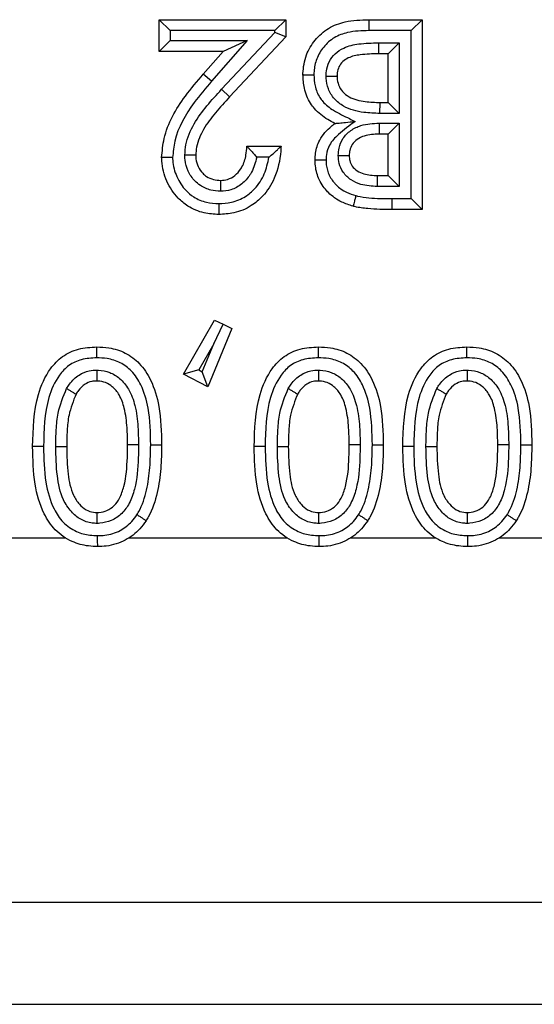
# Model space of a CAD drawing. Units: inches. Extents: x 0.4 to 8, y 0.3 to 10.7.
# Drawn here: x 2.5 to 2.5, y 5.1 to 5.2 of the extents above; entities that cross this region are included whole.
import ezdxf

# ---------------------------------------------------------------- set-up
doc = ezdxf.new("R2010")
doc.units = ezdxf.units.IN
doc.header["$MEASUREMENT"] = 0

msp = doc.modelspace()

# ---------------------------------------------------------------- linework, layer by layer
at = {"color": 7, "linetype": 'Continuous', "lineweight": 25}
for p, q in [((2.513539, 5.189602), (2.513539, 5.192496)), ((2.514539, 5.191496), (2.513539, 5.192496)), ((2.513539, 5.192496), (2.525113, 5.192496)), ((2.525113, 5.192496), (2.524113, 5.191496)), ((2.525113, 5.192496), (2.525113, 5.190917)), ((2.532694, 5.192496), (2.532707, 5.191496)), ((2.532694, 5.192496), (2.537577, 5.192496)), ((2.537577, 5.192496), (2.536577, 5.191496)), ((2.537577, 5.192496), (2.537577, 5.175135)), ((2.514539, 5.191496), (2.514539, 5.190602)), ((2.524113, 5.191496), (2.514539, 5.191496)), ((2.519244, 5.186131), (2.524113, 5.191313)), ((2.524113, 5.191313), (2.524113, 5.191496)), ((2.525113, 5.190917), (2.524113, 5.191313)), ((2.536577, 5.191496), (2.532707, 5.191496)), ((2.536577, 5.176135), (2.536577, 5.191496)), ((2.514539, 5.190602), (2.513539, 5.189602)), ((2.514539, 5.190602), (2.521581, 5.190602)), ((2.521581, 5.190602), (2.518324, 5.186869)), ((2.521581, 5.190602), (2.519381, 5.189602)), ((2.525113, 5.190917), (2.519972, 5.185446)), ((2.533564, 5.19038), (2.535461, 5.19038)), ((2.533564, 5.19038), (2.533564, 5.18938)), ((2.534461, 5.18938), (2.535461, 5.19038)), ((2.535461, 5.19038), (2.535461, 5.183928)), ((2.519381, 5.189602), (2.513539, 5.189602)), ((2.517569, 5.187526), (2.519381, 5.189602)), ((2.534461, 5.18938), (2.533564, 5.18938)), ((2.534461, 5.184928), (2.534461, 5.18938)), ((2.518324, 5.186869), (2.517569, 5.187526)), ((2.519972, 5.185446), (2.519244, 5.186131)), ((2.533707, 5.183928), (2.533717, 5.184928)), ((2.533717, 5.184928), (2.534461, 5.184928)), ((2.534461, 5.184928), (2.535461, 5.183928)), ((2.535461, 5.183928), (2.533707, 5.183928)), ((2.533633, 5.183035), (2.535461, 5.183035)), ((2.533633, 5.183035), (2.533633, 5.182035)), ((2.534461, 5.182035), (2.535461, 5.183035)), ((2.535461, 5.183035), (2.535461, 5.177251)), ((2.534461, 5.182035), (2.533633, 5.182035)), ((2.534461, 5.178251), (2.534461, 5.182035)), ((2.521551, 5.180922), (2.524668, 5.180922)), ((2.523565, 5.179922), (2.522449, 5.179922)), ((2.533476, 5.177251), (2.533484, 5.178251)), ((2.533484, 5.178251), (2.534461, 5.178251)), ((2.534461, 5.178251), (2.535461, 5.177251)), ((2.535461, 5.177251), (2.533476, 5.177251)), ((2.534795, 5.176135), (2.536577, 5.176135)), ((2.534795, 5.176135), (2.534795, 5.175135)), ((2.536577, 5.176135), (2.537577, 5.175135)), ((2.537577, 5.175135), (2.534795, 5.175135)), ((2.515764, 5.160076), (2.518602, 5.165029)), ((2.520167, 5.164267), (2.51799, 5.158925)), ((2.518519, 5.162871), (2.519385, 5.164648)), ((2.518602, 5.165029), (2.519385, 5.164648)), ((2.519385, 5.164648), (2.520167, 5.164267)), ((2.518519, 5.162871), (2.517151, 5.160485)), ((2.517477, 5.160316), (2.518519, 5.162871)), ((2.517151, 5.160485), (2.515764, 5.160076)), ((2.51799, 5.158925), (2.515764, 5.160076)), ((2.517151, 5.160485), (2.517477, 5.160316)), ((2.51799, 5.158925), (2.517477, 5.160316)), ((2.502965, 5.153467), (2.501965, 5.153462)), ((2.504081, 5.153473), (2.505081, 5.153462)), ((2.512761, 5.153619), (2.513761, 5.153625)), ((2.523219, 5.153467), (2.522219, 5.153462)), ((2.524335, 5.153473), (2.525335, 5.153462)), ((2.533016, 5.153619), (2.534016, 5.153625)), ((2.536796, 5.153467), (2.535796, 5.153462)), ((2.537912, 5.153473), (2.538913, 5.153462)), ((2.546593, 5.153619), (2.547593, 5.153625)), ((2.494428, 5.145127), (2.504947, 5.145127)), ((2.510788, 5.145127), (2.525201, 5.145127)), ((2.531043, 5.145127), (2.538779, 5.145127)), ((2.54462, 5.145127), (2.549374, 5.145127)), ((2.705648, 5.111799), (2.439536, 5.111799)), ((1.956221, 5.10248), (2.705648, 5.10248))]:
    msp.add_line(p, q, dxfattribs=at)
for points, knots in [([(2.526671, 5.18747), (2.526672, 5.187505), (2.526696, 5.188115), (2.526881, 5.189258), (2.527745, 5.190692), (2.52896, 5.191789), (2.530695, 5.192434), (2.531965, 5.192473), (2.532694, 5.192496)], [0, 0, 0, 0, 0.011668, 0.207777, 0.384563, 0.57056, 0.753363, 1, 1, 1, 1]), ([(2.532707, 5.191496), (2.532047, 5.191479), (2.530954, 5.19145), (2.529494, 5.190922), (2.528526, 5.190041), (2.527876, 5.18896), (2.527697, 5.188075), (2.527676, 5.187583), (2.527672, 5.187481), (2.527671, 5.187456)], [0, 0, 0, 0, 0.2701403, 0.4471639, 0.625016, 0.797463, 0.9578067, 0.9897692, 1, 1, 1, 1]), ([(2.528787, 5.187342), (2.528791, 5.18749), (2.528806, 5.187936), (2.529032, 5.188676), (2.529588, 5.189429), (2.530525, 5.190042), (2.531899, 5.190343), (2.53297, 5.190366), (2.533564, 5.19038)], [0, 0, 0, 0, 0.069445, 0.208406, 0.353731, 0.498511, 0.722199, 1, 1, 1, 1]), ([(2.533564, 5.18938), (2.533015, 5.189367), (2.532087, 5.189346), (2.530957, 5.189119), (2.530292, 5.188692), (2.529938, 5.18821), (2.529798, 5.187737), (2.52979, 5.187448), (2.529787, 5.187349)], [0, 0, 0, 0, 0.3406442, 0.5753746, 0.7011235, 0.8211253, 0.9383206, 1, 1, 1, 1]), ([(2.513761, 5.179896), (2.513814, 5.180479), (2.514, 5.182506), (2.515517, 5.185112), (2.517009, 5.186866), (2.517569, 5.187526)], [0, 0, 0, 0, 0.201317, 0.699738, 1, 1, 1, 1]), ([(2.518324, 5.186869), (2.517781, 5.186231), (2.516389, 5.184595), (2.51498, 5.182213), (2.514809, 5.180399), (2.514762, 5.179902)], [0, 0, 0, 0, 0.31678, 0.8129, 1, 1, 1, 1]), ([(2.526671, 5.18747), (2.526682, 5.18747), (2.526704, 5.18747), (2.526876, 5.187467), (2.52713, 5.187464), (2.52738, 5.18746), (2.527564, 5.187457), (2.527638, 5.187456), (2.527671, 5.187456)], [0, 0, 0, 0, 0.2145524, 0.4291035, 0.6436891, 0.8583469, 0.9366909, 1, 1, 1, 1]), ([(2.529585, 5.183008), (2.529368, 5.183122), (2.528686, 5.183478), (2.527915, 5.184101), (2.527183, 5.185083), (2.526742, 5.186139), (2.526693, 5.187055), (2.526671, 5.18747)], [0, 0, 0, 0, 0.129921, 0.409038, 0.51506, 0.779882, 1, 1, 1, 1]), ([(2.527671, 5.187456), (2.527689, 5.18712), (2.527726, 5.186396), (2.528069, 5.185569), (2.528644, 5.184797), (2.529548, 5.184096), (2.530607, 5.183614), (2.531263, 5.183275), (2.531433, 5.183188)], [0, 0, 0, 0, 0.164701, 0.354836, 0.428113, 0.636857, 0.906305, 1, 1, 1, 1]), ([(2.528787, 5.187342), (2.528823, 5.187342), (2.528897, 5.187343), (2.529081, 5.187344), (2.529328, 5.187345), (2.529581, 5.187347), (2.529754, 5.187348), (2.529776, 5.187348), (2.529787, 5.187349)], [0, 0, 0, 0, 0.070578, 0.14157, 0.356225, 0.570831, 0.785415, 1, 1, 1, 1]), ([(2.533707, 5.183928), (2.533215, 5.183942), (2.532082, 5.183974), (2.530592, 5.184357), (2.529507, 5.185218), (2.52895, 5.186126), (2.528798, 5.186879), (2.528788, 5.187273), (2.528787, 5.187342)], [0, 0, 0, 0, 0.21928, 0.505278, 0.664501, 0.824468, 0.969203, 1, 1, 1, 1]), ([(2.529787, 5.187349), (2.529788, 5.187294), (2.529795, 5.187018), (2.529896, 5.186506), (2.530276, 5.185888), (2.53108, 5.185256), (2.532303, 5.184967), (2.533267, 5.18494), (2.533717, 5.184928)], [0, 0, 0, 0, 0.031331, 0.159689, 0.295993, 0.441714, 0.739161, 1, 1, 1, 1]), ([(2.515876, 5.18012), (2.515899, 5.180436), (2.515972, 5.181433), (2.516663, 5.183003), (2.517868, 5.184641), (2.518785, 5.185634), (2.519244, 5.186131)], [0, 0, 0, 0, 0.134561, 0.424518, 0.712245, 1, 1, 1, 1]), ([(2.519972, 5.185446), (2.519531, 5.184968), (2.518667, 5.184034), (2.517566, 5.182547), (2.516956, 5.181191), (2.516895, 5.180363), (2.516877, 5.180115)], [0, 0, 0, 0, 0.309967, 0.605598, 0.881841, 1, 1, 1, 1]), ([(2.531433, 5.183188), (2.530915, 5.182809), (2.530055, 5.182179), (2.529084, 5.181166), (2.528807, 5.180288), (2.52879, 5.179819), (2.528784, 5.179653)], [0, 0, 0, 0, 0.418654, 0.694873, 0.892301, 1, 1, 1, 1]), ([(2.529585, 5.183008), (2.529592, 5.183009), (2.529608, 5.18301), (2.529748, 5.183024), (2.530053, 5.183054), (2.530625, 5.183109), (2.531128, 5.183158), (2.531425, 5.183187), (2.531433, 5.183188)], [0, 0, 0, 0, 0.0840376, 0.1863723, 0.3402843, 0.6083588, 0.9894786, 1, 1, 1, 1]), ([(2.527784, 5.179663), (2.527792, 5.17987), (2.527816, 5.180494), (2.528186, 5.181647), (2.528938, 5.182502), (2.529481, 5.182927), (2.529585, 5.183008)], [0, 0, 0, 0, 0.157541, 0.475259, 0.89907, 1, 1, 1, 1]), ([(2.529899, 5.180084), (2.529912, 5.180311), (2.529945, 5.18085), (2.5303, 5.181685), (2.531014, 5.182416), (2.532164, 5.182959), (2.533072, 5.183006), (2.533633, 5.183035)], [0, 0, 0, 0, 0.127152, 0.301899, 0.495333, 0.687725, 1, 1, 1, 1]), ([(2.533633, 5.182035), (2.533172, 5.182014), (2.532471, 5.181984), (2.531622, 5.181596), (2.531154, 5.181124), (2.530927, 5.180586), (2.530908, 5.180237), (2.5309, 5.18008)], [0, 0, 0, 0, 0.36199, 0.549651, 0.724351, 0.876036, 1, 1, 1, 1]), ([(2.524668, 5.180922), (2.524659, 5.180777), (2.524604, 5.179783), (2.52426, 5.17813), (2.523184, 5.17645), (2.521884, 5.175363), (2.520477, 5.174773), (2.519434, 5.174715), (2.518971, 5.174689)], [0, 0, 0, 0, 0.0462181, 0.3172835, 0.5265596, 0.6685277, 0.8527857, 1, 1, 1, 1]), ([(2.519148, 5.177806), (2.519365, 5.177823), (2.519833, 5.17786), (2.520494, 5.178238), (2.52089, 5.178689), (2.521263, 5.179306), (2.521488, 5.180007), (2.521533, 5.180653), (2.521551, 5.180922)], [0, 0, 0, 0, 0.148001, 0.319954, 0.506403, 0.554787, 0.814992, 1, 1, 1, 1]), ([(2.521551, 5.180922), (2.521558, 5.180914), (2.521572, 5.1809), (2.521686, 5.18078), (2.521889, 5.180567), (2.522156, 5.180268), (2.522355, 5.180034), (2.522444, 5.179928), (2.522449, 5.179922)], [0, 0, 0, 0, 0.146926, 0.293193, 0.499066, 0.774151, 0.987438, 1, 1, 1, 1]), ([(2.523565, 5.179922), (2.523571, 5.179927), (2.52371, 5.180044), (2.523981, 5.18028), (2.524311, 5.180585), (2.524527, 5.180789), (2.524646, 5.180901), (2.52466, 5.180915), (2.524668, 5.180922)], [0, 0, 0, 0, 0.011715, 0.277041, 0.545873, 0.734971, 0.867149, 1, 1, 1, 1]), ([(2.514762, 5.179902), (2.514729, 5.179902), (2.514655, 5.179901), (2.514472, 5.1799), (2.51422, 5.179898), (2.513967, 5.179897), (2.513794, 5.179896), (2.513772, 5.179896), (2.513761, 5.179896)], [0, 0, 0, 0, 0.061623, 0.14168, 0.356339, 0.570918, 0.785458, 1, 1, 1, 1]), ([(2.518971, 5.174689), (2.518524, 5.174715), (2.517536, 5.174773), (2.516245, 5.175323), (2.515046, 5.176308), (2.514147, 5.177708), (2.513787, 5.179049), (2.513764, 5.179787), (2.513761, 5.179896)], [0, 0, 0, 0, 0.163662, 0.361506, 0.501719, 0.729021, 0.960063, 1, 1, 1, 1]), ([(2.514762, 5.179902), (2.514764, 5.17981), (2.514782, 5.17921), (2.515081, 5.17812), (2.515801, 5.176985), (2.516765, 5.176193), (2.517805, 5.175754), (2.518605, 5.17571), (2.518976, 5.17569)], [0, 0, 0, 0, 0.041747, 0.271537, 0.501594, 0.63858, 0.832402, 1, 1, 1, 1]), ([(2.519141, 5.176805), (2.518842, 5.176824), (2.518194, 5.176867), (2.517389, 5.177239), (2.516674, 5.177835), (2.516129, 5.178622), (2.515899, 5.179473), (2.515881, 5.179976), (2.515876, 5.18012)], [0, 0, 0, 0, 0.172349, 0.373916, 0.499954, 0.708417, 0.91666, 1, 1, 1, 1]), ([(2.516877, 5.180115), (2.516866, 5.180115), (2.516844, 5.180115), (2.516672, 5.180116), (2.516418, 5.180117), (2.516161, 5.180119), (2.515977, 5.18012), (2.515902, 5.18012), (2.515876, 5.18012)], [0, 0, 0, 0, 0.214403, 0.428802, 0.643291, 0.85797, 0.950048, 1, 1, 1, 1]), ([(2.516877, 5.180115), (2.516881, 5.180005), (2.516893, 5.179647), (2.517054, 5.179051), (2.517429, 5.17851), (2.517915, 5.178104), (2.518476, 5.177845), (2.51893, 5.177818), (2.519148, 5.177806)], [0, 0, 0, 0, 0.0911235, 0.297031, 0.5011335, 0.6258159, 0.8195801, 1, 1, 1, 1]), ([(2.518976, 5.17569), (2.519364, 5.175711), (2.520219, 5.175757), (2.521369, 5.176236), (2.522421, 5.177123), (2.523224, 5.178353), (2.523453, 5.179403), (2.523565, 5.179922)], [0, 0, 0, 0, 0.169736, 0.373609, 0.531529, 0.768765, 1, 1, 1, 1]), ([(2.522449, 5.179922), (2.522327, 5.179451), (2.522181, 5.178887), (2.521686, 5.178075), (2.52112, 5.177434), (2.520161, 5.176888), (2.519462, 5.176831), (2.519141, 5.176805)], [0, 0, 0, 0, 0.292148, 0.350771, 0.577488, 0.805652, 1, 1, 1, 1]), ([(2.528784, 5.179653), (2.528751, 5.179654), (2.528677, 5.179654), (2.528494, 5.179656), (2.528243, 5.179658), (2.527989, 5.179661), (2.527817, 5.179662), (2.527795, 5.179663), (2.527784, 5.179663)], [0, 0, 0, 0, 0.062591, 0.141663, 0.356322, 0.570905, 0.785452, 1, 1, 1, 1]), ([(2.531254, 5.175444), (2.530902, 5.175556), (2.530075, 5.17582), (2.529235, 5.176417), (2.52851, 5.177217), (2.527969, 5.178119), (2.527793, 5.179083), (2.527785, 5.179595), (2.527784, 5.179663)], [0, 0, 0, 0, 0.188214, 0.441081, 0.51093, 0.738835, 0.965761, 1, 1, 1, 1]), ([(2.528784, 5.179653), (2.528785, 5.179601), (2.528791, 5.17921), (2.528922, 5.178479), (2.529334, 5.177797), (2.52989, 5.177183), (2.530559, 5.176712), (2.53122, 5.176503), (2.531512, 5.17641)], [0, 0, 0, 0, 0.034673, 0.256208, 0.477442, 0.546259, 0.799572, 1, 1, 1, 1]), ([(2.533476, 5.177251), (2.532966, 5.177276), (2.532122, 5.177319), (2.531032, 5.177806), (2.530329, 5.178488), (2.529948, 5.179299), (2.529914, 5.17984), (2.529899, 5.180084)], [0, 0, 0, 0, 0.296217, 0.490046, 0.684575, 0.857906, 1, 1, 1, 1]), ([(2.529899, 5.180084), (2.529923, 5.180084), (2.529997, 5.180083), (2.530182, 5.180083), (2.530441, 5.180082), (2.530694, 5.180081), (2.530867, 5.18008), (2.530889, 5.18008), (2.5309, 5.18008)], [0, 0, 0, 0, 0.0473786, 0.142176, 0.3568616, 0.5713137, 0.7856549, 1, 1, 1, 1]), ([(2.5309, 5.18008), (2.530908, 5.179922), (2.530927, 5.179581), (2.531166, 5.179073), (2.531618, 5.178643), (2.532411, 5.178295), (2.53306, 5.178268), (2.533484, 5.178251)], [0, 0, 0, 0, 0.132559, 0.285031, 0.458797, 0.646802, 1, 1, 1, 1]), ([(2.519148, 5.177806), (2.519148, 5.177794), (2.519148, 5.177772), (2.519147, 5.1776), (2.519145, 5.177346), (2.519143, 5.177089), (2.519142, 5.176905), (2.519141, 5.176831), (2.519141, 5.176805)], [0, 0, 0, 0, 0.2144102, 0.4288173, 0.6433115, 0.8579888, 0.94965, 1, 1, 1, 1]), ([(2.531512, 5.17641), (2.531497, 5.176355), (2.531478, 5.176284), (2.531431, 5.176108), (2.531373, 5.175888), (2.531307, 5.175643), (2.531263, 5.175476), (2.531257, 5.175455), (2.531254, 5.175444)], [0, 0, 0, 0, 0.110005, 0.14138, 0.356043, 0.570698, 0.785349, 1, 1, 1, 1]), ([(2.531512, 5.17641), (2.531561, 5.176398), (2.531949, 5.176297), (2.532697, 5.176203), (2.533745, 5.176145), (2.534445, 5.176138), (2.534795, 5.176135)], [0, 0, 0, 0, 0.04581, 0.364125, 0.682047, 1, 1, 1, 1]), ([(2.518976, 5.17569), (2.518976, 5.175655), (2.518975, 5.175581), (2.518974, 5.175397), (2.518973, 5.175149), (2.518972, 5.174895), (2.518971, 5.174723), (2.518971, 5.1747), (2.518971, 5.174689)], [0, 0, 0, 0, 0.066806, 0.141608, 0.356264, 0.570861, 0.78543, 1, 1, 1, 1]), ([(2.534795, 5.175135), (2.534431, 5.175138), (2.533699, 5.175146), (2.53257, 5.175209), (2.53175, 5.175316), (2.53131, 5.17543), (2.531254, 5.175444)], [0, 0, 0, 0, 0.306298, 0.616917, 0.951924, 1, 1, 1, 1]), ([(2.501965, 5.153462), (2.502007, 5.155074), (2.502073, 5.157567), (2.503311, 5.160368), (2.50466, 5.161782), (2.506163, 5.162483), (2.507263, 5.162547), (2.507825, 5.16258)], [0, 0, 0, 0, 0.391421, 0.605165, 0.731884, 0.862934, 1, 1, 1, 1]), ([(2.507824, 5.16158), (2.507824, 5.161622), (2.507824, 5.161696), (2.507824, 5.161879), (2.507825, 5.162121), (2.507825, 5.162375), (2.507825, 5.162547), (2.507825, 5.162569), (2.507825, 5.16258)], [0, 0, 0, 0, 0.079283, 0.141508, 0.35616, 0.570783, 0.785391, 1, 1, 1, 1]), ([(2.507825, 5.16258), (2.508199, 5.162565), (2.509098, 5.162527), (2.510487, 5.162094), (2.511838, 5.161071), (2.512944, 5.159389), (2.513689, 5.156829), (2.513735, 5.154805), (2.513761, 5.153625)], [0, 0, 0, 0, 0.092379, 0.221351, 0.351729, 0.502392, 0.709855, 1, 1, 1, 1]), ([(2.522219, 5.153462), (2.522262, 5.155074), (2.522328, 5.157567), (2.523566, 5.160368), (2.524914, 5.161782), (2.526418, 5.162483), (2.527517, 5.162547), (2.528079, 5.16258)], [0, 0, 0, 0, 0.391421, 0.6051654, 0.7318836, 0.8629335, 1, 1, 1, 1]), ([(2.528079, 5.16158), (2.528079, 5.161622), (2.528079, 5.161696), (2.528079, 5.161879), (2.528079, 5.162121), (2.528079, 5.162375), (2.528079, 5.162547), (2.528079, 5.162569), (2.528079, 5.16258)], [0, 0, 0, 0, 0.079283, 0.141508, 0.35616, 0.570783, 0.785391, 1, 1, 1, 1]), ([(2.528079, 5.16258), (2.528454, 5.162565), (2.529352, 5.162527), (2.530741, 5.162094), (2.532093, 5.161071), (2.533199, 5.159389), (2.533944, 5.156829), (2.533989, 5.154805), (2.534016, 5.153625)], [0, 0, 0, 0, 0.092379, 0.221351, 0.351729, 0.502392, 0.709855, 1, 1, 1, 1]), ([(2.535796, 5.153462), (2.535839, 5.155074), (2.535905, 5.157567), (2.537143, 5.160368), (2.538492, 5.161782), (2.539995, 5.162483), (2.541095, 5.162547), (2.541656, 5.16258)], [0, 0, 0, 0, 0.391421, 0.605165, 0.731884, 0.862934, 1, 1, 1, 1]), ([(2.541656, 5.16158), (2.541656, 5.161622), (2.541656, 5.161696), (2.541656, 5.161879), (2.541656, 5.162121), (2.541656, 5.162375), (2.541656, 5.162547), (2.541656, 5.162569), (2.541656, 5.16258)], [0, 0, 0, 0, 0.079283, 0.141508, 0.35616, 0.570783, 0.785391, 1, 1, 1, 1]), ([(2.541656, 5.16258), (2.542031, 5.162565), (2.542929, 5.162527), (2.544318, 5.162094), (2.54567, 5.161071), (2.546776, 5.159389), (2.547521, 5.156829), (2.547567, 5.154805), (2.547593, 5.153625)], [0, 0, 0, 0, 0.092379, 0.221351, 0.351729, 0.502392, 0.709855, 1, 1, 1, 1]), ([(2.507824, 5.16158), (2.50735, 5.161554), (2.506459, 5.161505), (2.505245, 5.160948), (2.504141, 5.159775), (2.503053, 5.157265), (2.503, 5.154983), (2.502965, 5.153467)], [0, 0, 0, 0, 0.13265, 0.249162, 0.364917, 0.577989, 1, 1, 1, 1]), ([(2.512761, 5.153619), (2.512738, 5.154745), (2.512699, 5.156618), (2.512036, 5.158932), (2.511111, 5.160359), (2.510015, 5.161193), (2.508882, 5.161538), (2.508142, 5.161568), (2.507824, 5.16158)], [0, 0, 0, 0, 0.317384, 0.528295, 0.671649, 0.790765, 0.910141, 1, 1, 1, 1]), ([(2.528079, 5.16158), (2.527605, 5.161554), (2.526714, 5.161505), (2.5255, 5.160948), (2.524396, 5.159775), (2.523307, 5.157265), (2.523254, 5.154983), (2.523219, 5.153467)], [0, 0, 0, 0, 0.13265, 0.249162, 0.364917, 0.577989, 1, 1, 1, 1]), ([(2.533016, 5.153619), (2.532992, 5.154745), (2.532954, 5.156618), (2.53229, 5.158932), (2.531366, 5.160359), (2.53027, 5.161193), (2.529137, 5.161538), (2.528397, 5.161568), (2.528079, 5.16158)], [0, 0, 0, 0, 0.3173839, 0.5282949, 0.671649, 0.7907654, 0.910141, 1, 1, 1, 1]), ([(2.541656, 5.16158), (2.541182, 5.161554), (2.540291, 5.161505), (2.539077, 5.160948), (2.537973, 5.159775), (2.536885, 5.157265), (2.536832, 5.154983), (2.536796, 5.153467)], [0, 0, 0, 0, 0.1326495, 0.2491622, 0.3649175, 0.5779894, 1, 1, 1, 1]), ([(2.546593, 5.153619), (2.54657, 5.154745), (2.546531, 5.156618), (2.545868, 5.158932), (2.544943, 5.160359), (2.543847, 5.161193), (2.542714, 5.161538), (2.541974, 5.161568), (2.541656, 5.16158)], [0, 0, 0, 0, 0.317384, 0.528295, 0.671649, 0.790765, 0.910141, 1, 1, 1, 1]), ([(2.505074, 5.15878), (2.505161, 5.158916), (2.505466, 5.159394), (2.506131, 5.160024), (2.507042, 5.160419), (2.507608, 5.160451), (2.507845, 5.160465)], [0, 0, 0, 0, 0.143195, 0.500922, 0.791364, 1, 1, 1, 1]), ([(2.507845, 5.160465), (2.507844, 5.160436), (2.507844, 5.160362), (2.507843, 5.160178), (2.507841, 5.159923), (2.50784, 5.15967), (2.507839, 5.159497), (2.507839, 5.159475), (2.507839, 5.159464)], [0, 0, 0, 0, 0.0549271, 0.1418365, 0.3565046, 0.5710434, 0.7855206, 1, 1, 1, 1]), ([(2.507845, 5.160465), (2.50789, 5.160463), (2.508285, 5.160448), (2.509034, 5.160305), (2.51001, 5.159695), (2.510859, 5.158659), (2.511404, 5.157104), (2.511617, 5.155386), (2.511636, 5.154194), (2.511645, 5.153661)], [0, 0, 0, 0, 0.015684, 0.136379, 0.257019, 0.405285, 0.589192, 0.816428, 1, 1, 1, 1]), ([(2.525329, 5.15878), (2.525416, 5.158916), (2.52572, 5.159394), (2.526385, 5.160024), (2.527297, 5.160419), (2.527863, 5.160451), (2.528099, 5.160465)], [0, 0, 0, 0, 0.143195, 0.500922, 0.791364, 1, 1, 1, 1]), ([(2.528099, 5.160465), (2.528099, 5.160436), (2.528099, 5.160362), (2.528097, 5.160178), (2.528096, 5.159923), (2.528094, 5.15967), (2.528093, 5.159497), (2.528093, 5.159475), (2.528093, 5.159464)], [0, 0, 0, 0, 0.054927, 0.141836, 0.356505, 0.571043, 0.785521, 1, 1, 1, 1]), ([(2.528099, 5.160465), (2.528145, 5.160463), (2.52854, 5.160448), (2.529288, 5.160305), (2.530265, 5.159695), (2.531114, 5.158659), (2.531659, 5.157104), (2.531871, 5.155386), (2.531891, 5.154194), (2.5319, 5.153661)], [0, 0, 0, 0, 0.015684, 0.136379, 0.257019, 0.405285, 0.589192, 0.816428, 1, 1, 1, 1]), ([(2.538906, 5.15878), (2.538993, 5.158916), (2.539298, 5.159394), (2.539963, 5.160024), (2.540874, 5.160419), (2.54144, 5.160451), (2.541676, 5.160465)], [0, 0, 0, 0, 0.143195, 0.500922, 0.791364, 1, 1, 1, 1]), ([(2.541676, 5.160465), (2.541676, 5.160436), (2.541676, 5.160362), (2.541675, 5.160178), (2.541673, 5.159923), (2.541672, 5.15967), (2.541671, 5.159497), (2.54167, 5.159475), (2.54167, 5.159464)], [0, 0, 0, 0, 0.0549271, 0.1418365, 0.3565046, 0.5710434, 0.7855206, 1, 1, 1, 1]), ([(2.541676, 5.160465), (2.541722, 5.160463), (2.542117, 5.160448), (2.542865, 5.160305), (2.543842, 5.159695), (2.544691, 5.158659), (2.545236, 5.157104), (2.545449, 5.155386), (2.545468, 5.154194), (2.545477, 5.153661)], [0, 0, 0, 0, 0.015684, 0.136379, 0.257019, 0.405285, 0.589192, 0.816428, 1, 1, 1, 1]), ([(2.507839, 5.159464), (2.507679, 5.159456), (2.507302, 5.159436), (2.506683, 5.159167), (2.506223, 5.158723), (2.506004, 5.158378), (2.505936, 5.158271)], [0, 0, 0, 0, 0.202658, 0.479212, 0.839189, 1, 1, 1, 1]), ([(2.510645, 5.15366), (2.510637, 5.154169), (2.510619, 5.155283), (2.510432, 5.156823), (2.509988, 5.158133), (2.509348, 5.158921), (2.508656, 5.159359), (2.508142, 5.159453), (2.50787, 5.159463), (2.507839, 5.159464)], [0, 0, 0, 0, 0.213717, 0.467466, 0.649577, 0.785494, 0.885415, 0.986958, 1, 1, 1, 1]), ([(2.528093, 5.159464), (2.527934, 5.159456), (2.527557, 5.159436), (2.526938, 5.159167), (2.526477, 5.158723), (2.526258, 5.158378), (2.526191, 5.158271)], [0, 0, 0, 0, 0.202658, 0.479212, 0.839189, 1, 1, 1, 1]), ([(2.5309, 5.15366), (2.530891, 5.154169), (2.530873, 5.155283), (2.530686, 5.156823), (2.530243, 5.158133), (2.529603, 5.158921), (2.528911, 5.159359), (2.528397, 5.159453), (2.528124, 5.159463), (2.528093, 5.159464)], [0, 0, 0, 0, 0.2137174, 0.4674656, 0.6495768, 0.7854943, 0.8854153, 0.9869576, 1, 1, 1, 1]), ([(2.54167, 5.159464), (2.541511, 5.159456), (2.541134, 5.159436), (2.540515, 5.159167), (2.540055, 5.158723), (2.539836, 5.158378), (2.539768, 5.158271)], [0, 0, 0, 0, 0.202658, 0.479212, 0.839189, 1, 1, 1, 1]), ([(2.544477, 5.15366), (2.544469, 5.154169), (2.544451, 5.155283), (2.544264, 5.156823), (2.54382, 5.158133), (2.54318, 5.158921), (2.542488, 5.159359), (2.541974, 5.159453), (2.541701, 5.159463), (2.54167, 5.159464)], [0, 0, 0, 0, 0.213717, 0.467466, 0.649577, 0.785494, 0.885415, 0.986958, 1, 1, 1, 1]), ([(2.504081, 5.153473), (2.50409, 5.153983), (2.50411, 5.155004), (2.504276, 5.156824), (2.504773, 5.15804), (2.505074, 5.15878)], [0, 0, 0, 0, 0.28146, 0.563186, 1, 1, 1, 1]), ([(2.505074, 5.15878), (2.5051, 5.158765), (2.505164, 5.158727), (2.505322, 5.158633), (2.505541, 5.158505), (2.505759, 5.158376), (2.505908, 5.158288), (2.505927, 5.158277), (2.505936, 5.158271)], [0, 0, 0, 0, 0.05746, 0.141767, 0.356432, 0.570988, 0.785493, 1, 1, 1, 1]), ([(2.505936, 5.158271), (2.505684, 5.157641), (2.505255, 5.156566), (2.505108, 5.154919), (2.50509, 5.153952), (2.505081, 5.153462)], [0, 0, 0, 0, 0.410575, 0.700723, 1, 1, 1, 1]), ([(2.524335, 5.153473), (2.524345, 5.153983), (2.524365, 5.155004), (2.524531, 5.156824), (2.525027, 5.15804), (2.525329, 5.15878)], [0, 0, 0, 0, 0.2814599, 0.563186, 1, 1, 1, 1]), ([(2.525329, 5.15878), (2.525355, 5.158765), (2.525419, 5.158727), (2.525577, 5.158633), (2.525795, 5.158505), (2.526014, 5.158376), (2.526162, 5.158288), (2.526181, 5.158277), (2.526191, 5.158271)], [0, 0, 0, 0, 0.05746, 0.141767, 0.356432, 0.570988, 0.785493, 1, 1, 1, 1]), ([(2.526191, 5.158271), (2.525939, 5.157641), (2.525509, 5.156566), (2.525363, 5.154919), (2.525345, 5.153952), (2.525335, 5.153462)], [0, 0, 0, 0, 0.4105755, 0.7007227, 1, 1, 1, 1]), ([(2.537912, 5.153473), (2.537922, 5.153983), (2.537942, 5.155004), (2.538108, 5.156824), (2.538605, 5.15804), (2.538906, 5.15878)], [0, 0, 0, 0, 0.28146, 0.563186, 1, 1, 1, 1]), ([(2.538906, 5.15878), (2.538932, 5.158765), (2.538996, 5.158727), (2.539154, 5.158633), (2.539373, 5.158505), (2.539591, 5.158376), (2.53974, 5.158288), (2.539759, 5.158277), (2.539768, 5.158271)], [0, 0, 0, 0, 0.0574601, 0.1417675, 0.3564319, 0.5709883, 0.7854932, 1, 1, 1, 1]), ([(2.539768, 5.158271), (2.539516, 5.157641), (2.539087, 5.156566), (2.53894, 5.154919), (2.538922, 5.153952), (2.538913, 5.153462)], [0, 0, 0, 0, 0.410575, 0.700723, 1, 1, 1, 1]), ([(2.507915, 5.144329), (2.507634, 5.144339), (2.506836, 5.144368), (2.505438, 5.144745), (2.503979, 5.145763), (2.502772, 5.147601), (2.502041, 5.150224), (2.501992, 5.152318), (2.501965, 5.153462)], [0, 0, 0, 0, 0.0685316, 0.194386, 0.3472375, 0.4904721, 0.7217332, 1, 1, 1, 1]), ([(2.502965, 5.153467), (2.502989, 5.152376), (2.503032, 5.150435), (2.503682, 5.148056), (2.504695, 5.14649), (2.505883, 5.145662), (2.507016, 5.145361), (2.507672, 5.145338), (2.507906, 5.145329)], [0, 0, 0, 0, 0.304166, 0.541113, 0.678137, 0.816719, 0.934686, 1, 1, 1, 1]), ([(2.507842, 5.146444), (2.5077, 5.14645), (2.507188, 5.146472), (2.506327, 5.14676), (2.505418, 5.147531), (2.504561, 5.148861), (2.504137, 5.150941), (2.5041, 5.152584), (2.504081, 5.153473)], [0, 0, 0, 0, 0.047928, 0.17305, 0.297393, 0.443926, 0.699365, 1, 1, 1, 1]), ([(2.505081, 5.153462), (2.5051, 5.15262), (2.505135, 5.151125), (2.505485, 5.149286), (2.506168, 5.148218), (2.50681, 5.14766), (2.507397, 5.147463), (2.50774, 5.147449), (2.507839, 5.147445)], [0, 0, 0, 0, 0.34656, 0.615787, 0.753102, 0.859391, 0.959375, 1, 1, 1, 1]), ([(2.507839, 5.147445), (2.507903, 5.147448), (2.508218, 5.147461), (2.508793, 5.1476), (2.50947, 5.148042), (2.509994, 5.148824), (2.510495, 5.150295), (2.510627, 5.151978), (2.510641, 5.15326), (2.510645, 5.15366)], [0, 0, 0, 0, 0.025748, 0.12496, 0.230042, 0.338029, 0.491199, 0.841491, 1, 1, 1, 1]), ([(2.511645, 5.153661), (2.511641, 5.153249), (2.511626, 5.151881), (2.511473, 5.150041), (2.51088, 5.14833), (2.510172, 5.147302), (2.509206, 5.146667), (2.50838, 5.146467), (2.50793, 5.146448), (2.507842, 5.146444)], [0, 0, 0, 0, 0.135676, 0.449577, 0.60057, 0.72602, 0.852057, 0.971008, 1, 1, 1, 1]), ([(2.510645, 5.15366), (2.510656, 5.15366), (2.510678, 5.15366), (2.510851, 5.15366), (2.511104, 5.153661), (2.511337, 5.153661), (2.511519, 5.153661), (2.511593, 5.153661), (2.511645, 5.153661)], [0, 0, 0, 0, 0.2146399, 0.4292796, 0.643925, 0.8585821, 0.8998598, 1, 1, 1, 1]), ([(2.5115, 5.147242), (2.511557, 5.147336), (2.511978, 5.148026), (2.512438, 5.149484), (2.51272, 5.151547), (2.512747, 5.15293), (2.512761, 5.153619)], [0, 0, 0, 0, 0.050026, 0.368893, 0.68569, 1, 1, 1, 1]), ([(2.513761, 5.153625), (2.513747, 5.152906), (2.513718, 5.151448), (2.51341, 5.149211), (2.512888, 5.147596), (2.512403, 5.146802), (2.512335, 5.14669)], [0, 0, 0, 0, 0.301223, 0.61045, 0.945327, 1, 1, 1, 1]), ([(2.52817, 5.144329), (2.527888, 5.144339), (2.527091, 5.144368), (2.525693, 5.144745), (2.524233, 5.145763), (2.523027, 5.147601), (2.522296, 5.150224), (2.522246, 5.152318), (2.522219, 5.153462)], [0, 0, 0, 0, 0.068532, 0.194386, 0.347237, 0.490472, 0.721733, 1, 1, 1, 1]), ([(2.523219, 5.153467), (2.523244, 5.152376), (2.523287, 5.150435), (2.523937, 5.148056), (2.52495, 5.14649), (2.526138, 5.145662), (2.52727, 5.145361), (2.527927, 5.145338), (2.52816, 5.145329)], [0, 0, 0, 0, 0.304166, 0.541113, 0.678137, 0.816719, 0.934686, 1, 1, 1, 1]), ([(2.528096, 5.146444), (2.527955, 5.14645), (2.527443, 5.146472), (2.526581, 5.14676), (2.525672, 5.147531), (2.524815, 5.148861), (2.524392, 5.150941), (2.524355, 5.152584), (2.524335, 5.153473)], [0, 0, 0, 0, 0.047928, 0.17305, 0.297393, 0.443926, 0.699365, 1, 1, 1, 1]), ([(2.525335, 5.153462), (2.525355, 5.15262), (2.52539, 5.151125), (2.52574, 5.149286), (2.526422, 5.148218), (2.527064, 5.14766), (2.527652, 5.147463), (2.527994, 5.147449), (2.528093, 5.147445)], [0, 0, 0, 0, 0.34656, 0.615787, 0.753102, 0.859391, 0.959375, 1, 1, 1, 1]), ([(2.528093, 5.147445), (2.528158, 5.147448), (2.528473, 5.147461), (2.529048, 5.1476), (2.529725, 5.148042), (2.530248, 5.148824), (2.530749, 5.150295), (2.530882, 5.151978), (2.530895, 5.15326), (2.5309, 5.15366)], [0, 0, 0, 0, 0.025748, 0.12496, 0.230042, 0.338029, 0.491199, 0.841491, 1, 1, 1, 1]), ([(2.5319, 5.153661), (2.531895, 5.153249), (2.531881, 5.151881), (2.531727, 5.150041), (2.531134, 5.14833), (2.530427, 5.147302), (2.529461, 5.146667), (2.528635, 5.146467), (2.528185, 5.146448), (2.528096, 5.146444)], [0, 0, 0, 0, 0.135676, 0.449577, 0.60057, 0.72602, 0.852057, 0.971008, 1, 1, 1, 1]), ([(2.5309, 5.15366), (2.530911, 5.15366), (2.530933, 5.15366), (2.531105, 5.15366), (2.531359, 5.153661), (2.531591, 5.153661), (2.531774, 5.153661), (2.531847, 5.153661), (2.5319, 5.153661)], [0, 0, 0, 0, 0.21464, 0.42928, 0.643925, 0.858582, 0.89986, 1, 1, 1, 1]), ([(2.531755, 5.147242), (2.531812, 5.147336), (2.532233, 5.148026), (2.532693, 5.149484), (2.532975, 5.151547), (2.533002, 5.15293), (2.533016, 5.153619)], [0, 0, 0, 0, 0.050026, 0.368893, 0.68569, 1, 1, 1, 1]), ([(2.534016, 5.153625), (2.534001, 5.152906), (2.533972, 5.151448), (2.533665, 5.149211), (2.533143, 5.147596), (2.532658, 5.146802), (2.53259, 5.14669)], [0, 0, 0, 0, 0.301223, 0.61045, 0.945327, 1, 1, 1, 1]), ([(2.541747, 5.144329), (2.541466, 5.144339), (2.540668, 5.144368), (2.53927, 5.144745), (2.537811, 5.145763), (2.536604, 5.147601), (2.535873, 5.150224), (2.535824, 5.152318), (2.535796, 5.153462)], [0, 0, 0, 0, 0.068532, 0.194386, 0.347237, 0.490472, 0.721733, 1, 1, 1, 1]), ([(2.536796, 5.153467), (2.536821, 5.152376), (2.536864, 5.150435), (2.537514, 5.148056), (2.538527, 5.14649), (2.539715, 5.145662), (2.540847, 5.145361), (2.541504, 5.145338), (2.541738, 5.145329)], [0, 0, 0, 0, 0.304166, 0.541113, 0.678137, 0.816719, 0.934686, 1, 1, 1, 1]), ([(2.541674, 5.146444), (2.541532, 5.14645), (2.54102, 5.146472), (2.540158, 5.14676), (2.53925, 5.147531), (2.538393, 5.148861), (2.537969, 5.150941), (2.537932, 5.152584), (2.537912, 5.153473)], [0, 0, 0, 0, 0.047928, 0.17305, 0.297393, 0.443926, 0.699365, 1, 1, 1, 1]), ([(2.538913, 5.153462), (2.538932, 5.15262), (2.538967, 5.151125), (2.539317, 5.149286), (2.54, 5.148218), (2.540641, 5.14766), (2.541229, 5.147463), (2.541572, 5.147449), (2.54167, 5.147445)], [0, 0, 0, 0, 0.34656, 0.615787, 0.753102, 0.859391, 0.959375, 1, 1, 1, 1]), ([(2.54167, 5.147445), (2.541735, 5.147448), (2.54205, 5.147461), (2.542625, 5.1476), (2.543302, 5.148042), (2.543826, 5.148824), (2.544326, 5.150295), (2.544459, 5.151978), (2.544473, 5.15326), (2.544477, 5.15366)], [0, 0, 0, 0, 0.025748, 0.12496, 0.230042, 0.338029, 0.491199, 0.841491, 1, 1, 1, 1]), ([(2.545477, 5.153661), (2.545473, 5.153249), (2.545458, 5.151881), (2.545305, 5.150041), (2.544712, 5.14833), (2.544004, 5.147302), (2.543038, 5.146667), (2.542212, 5.146467), (2.541762, 5.146448), (2.541674, 5.146444)], [0, 0, 0, 0, 0.135676, 0.449577, 0.60057, 0.72602, 0.852057, 0.971008, 1, 1, 1, 1]), ([(2.544477, 5.15366), (2.544488, 5.15366), (2.54451, 5.15366), (2.544683, 5.15366), (2.544936, 5.153661), (2.545169, 5.153661), (2.545351, 5.153661), (2.545425, 5.153661), (2.545477, 5.153661)], [0, 0, 0, 0, 0.21464, 0.42928, 0.643925, 0.858582, 0.89986, 1, 1, 1, 1]), ([(2.545332, 5.147242), (2.545389, 5.147336), (2.54581, 5.148026), (2.54627, 5.149484), (2.546552, 5.151547), (2.546579, 5.15293), (2.546593, 5.153619)], [0, 0, 0, 0, 0.050026, 0.368893, 0.68569, 1, 1, 1, 1]), ([(2.547593, 5.153625), (2.547579, 5.152906), (2.54755, 5.151448), (2.547242, 5.149211), (2.54672, 5.147596), (2.546235, 5.146802), (2.546167, 5.14669)], [0, 0, 0, 0, 0.301223, 0.61045, 0.945327, 1, 1, 1, 1]), ([(2.507839, 5.147445), (2.507839, 5.147434), (2.507839, 5.147412), (2.507839, 5.14724), (2.50784, 5.146986), (2.507841, 5.146729), (2.507842, 5.146544), (2.507842, 5.14647), (2.507842, 5.146444)], [0, 0, 0, 0, 0.21439, 0.4287767, 0.6432578, 0.8579377, 0.9506722, 1, 1, 1, 1]), ([(2.507906, 5.145329), (2.508132, 5.145337), (2.50884, 5.14536), (2.509976, 5.145708), (2.510931, 5.146463), (2.511348, 5.147034), (2.5115, 5.147242)], [0, 0, 0, 0, 0.159483, 0.500824, 0.818196, 1, 1, 1, 1]), ([(2.512335, 5.14669), (2.512326, 5.146697), (2.512308, 5.146709), (2.512164, 5.146804), (2.511952, 5.146944), (2.511739, 5.147085), (2.511585, 5.147186), (2.511523, 5.147227), (2.5115, 5.147242)], [0, 0, 0, 0, 0.214449, 0.428896, 0.643414, 0.858086, 0.947465, 1, 1, 1, 1]), ([(2.528093, 5.147445), (2.528093, 5.147434), (2.528093, 5.147412), (2.528094, 5.14724), (2.528095, 5.146986), (2.528096, 5.146729), (2.528096, 5.146544), (2.528096, 5.14647), (2.528096, 5.146444)], [0, 0, 0, 0, 0.21439, 0.428777, 0.643258, 0.857938, 0.950672, 1, 1, 1, 1]), ([(2.52816, 5.145329), (2.528386, 5.145337), (2.529095, 5.14536), (2.530231, 5.145708), (2.531186, 5.146463), (2.531603, 5.147034), (2.531755, 5.147242)], [0, 0, 0, 0, 0.159483, 0.500824, 0.818196, 1, 1, 1, 1]), ([(2.53259, 5.14669), (2.532581, 5.146697), (2.532562, 5.146709), (2.532418, 5.146804), (2.532207, 5.146944), (2.531993, 5.147085), (2.53184, 5.147186), (2.531778, 5.147227), (2.531755, 5.147242)], [0, 0, 0, 0, 0.214449, 0.428896, 0.643414, 0.858086, 0.947465, 1, 1, 1, 1]), ([(2.54167, 5.147445), (2.54167, 5.147434), (2.541671, 5.147412), (2.541671, 5.14724), (2.541672, 5.146986), (2.541673, 5.146729), (2.541673, 5.146544), (2.541674, 5.14647), (2.541674, 5.146444)], [0, 0, 0, 0, 0.21439, 0.4287767, 0.6432578, 0.8579377, 0.9506722, 1, 1, 1, 1]), ([(2.541738, 5.145329), (2.541963, 5.145337), (2.542672, 5.14536), (2.543808, 5.145708), (2.544763, 5.146463), (2.54518, 5.147034), (2.545332, 5.147242)], [0, 0, 0, 0, 0.159483, 0.500824, 0.818196, 1, 1, 1, 1]), ([(2.546167, 5.14669), (2.546158, 5.146697), (2.54614, 5.146709), (2.545996, 5.146804), (2.545784, 5.146944), (2.545571, 5.147085), (2.545417, 5.147186), (2.545355, 5.147227), (2.545332, 5.147242)], [0, 0, 0, 0, 0.214449, 0.428896, 0.643414, 0.858086, 0.947465, 1, 1, 1, 1]), ([(2.512335, 5.14669), (2.512152, 5.14644), (2.511636, 5.145736), (2.510447, 5.144803), (2.509046, 5.144369), (2.508177, 5.144338), (2.507915, 5.144329)], [0, 0, 0, 0, 0.178223, 0.500744, 0.849283, 1, 1, 1, 1]), ([(2.53259, 5.14669), (2.532406, 5.14644), (2.531891, 5.145736), (2.530702, 5.144803), (2.5293, 5.144369), (2.528432, 5.144338), (2.52817, 5.144329)], [0, 0, 0, 0, 0.178223, 0.500744, 0.849283, 1, 1, 1, 1]), ([(2.546167, 5.14669), (2.545984, 5.14644), (2.545468, 5.145736), (2.544279, 5.144803), (2.542878, 5.144369), (2.542009, 5.144338), (2.541747, 5.144329)], [0, 0, 0, 0, 0.178223, 0.500744, 0.849283, 1, 1, 1, 1]), ([(2.507915, 5.144329), (2.507915, 5.14434), (2.507915, 5.144362), (2.507913, 5.144535), (2.507911, 5.144788), (2.507908, 5.145037), (2.507907, 5.145221), (2.507906, 5.145294), (2.507906, 5.145329)], [0, 0, 0, 0, 0.21457, 0.429138, 0.643735, 0.858391, 0.933285, 1, 1, 1, 1]), ([(2.52817, 5.144329), (2.52817, 5.14434), (2.528169, 5.144362), (2.528168, 5.144535), (2.528165, 5.144788), (2.528163, 5.145037), (2.528161, 5.145221), (2.528161, 5.145294), (2.52816, 5.145329)], [0, 0, 0, 0, 0.21457, 0.429138, 0.643735, 0.858391, 0.933285, 1, 1, 1, 1]), ([(2.541747, 5.144329), (2.541747, 5.14434), (2.541747, 5.144362), (2.541745, 5.144535), (2.541743, 5.144788), (2.54174, 5.145037), (2.541739, 5.145221), (2.541738, 5.145294), (2.541738, 5.145329)], [0, 0, 0, 0, 0.21457, 0.429138, 0.643735, 0.858391, 0.933285, 1, 1, 1, 1])]:
    msp.add_open_spline(points, degree=3, knots=knots, dxfattribs=at)

doc.saveas('drawing.dxf')
